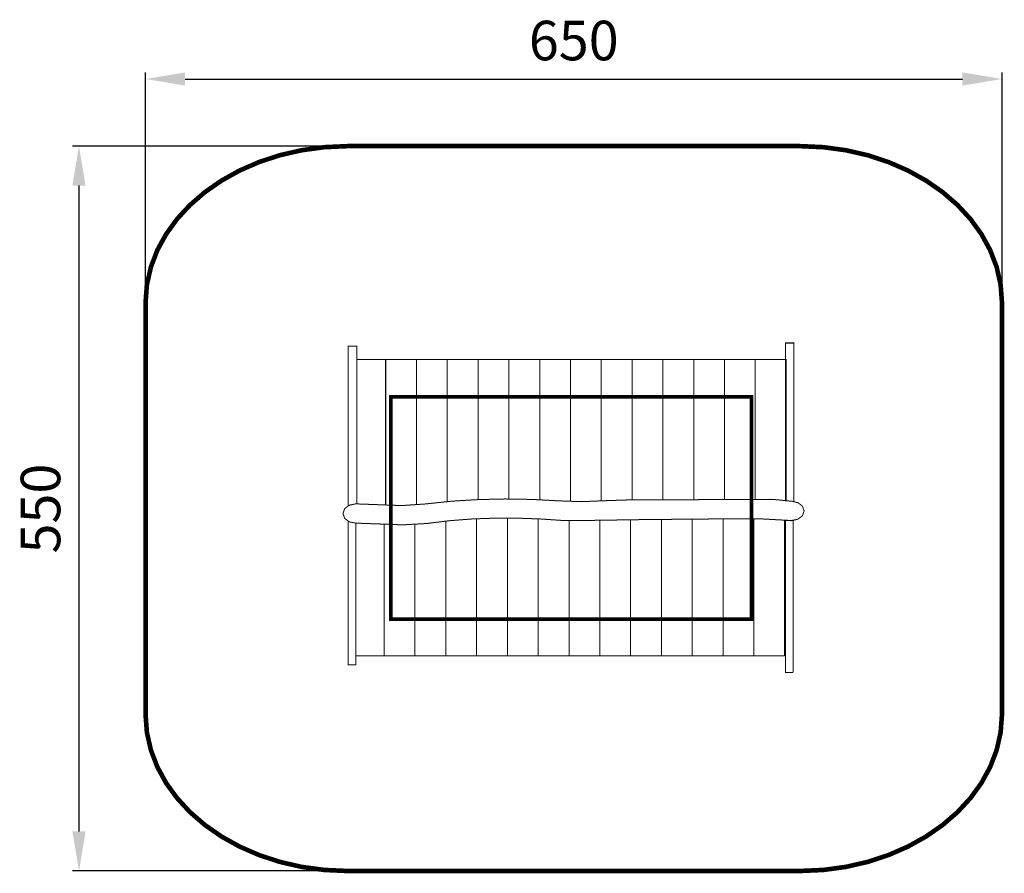
# Model space of a CAD drawing. Extents: x -390 to 357, y -689 to -41.
import ezdxf

# ---------------------------------------------------------------- set-up
doc = ezdxf.new("R2010")
doc.units = 0
doc.header["$LTSCALE"] = 20
doc.header["$MEASUREMENT"] = 0
doc.header["$PDMODE"] = 35
doc.header["$PDSIZE"] = 0.000315
doc.linetypes.add('STRICHLINIE2', pattern=[0.375, 0.25, -0.125])
doc.linetypes.add('STRICHLINIEX2', pattern=[1.5, 1, -0.5])
doc.layers.get('0').update_dxf_attribs({"linetype": 'CONTINUOUS'})
doc.layers.get('Defpoints').update_dxf_attribs({"linetype": 'CONTINUOUS'})
doc.styles.get("Standard").update_dxf_attribs({"font": 'arial.ttf', "height": 30})
doc.dimstyles.new('Kopie von ISO-25', dxfattribs={"dimtxt": 30, "dimasz": 30, "dimexe": 5, "dimexo": 10, "dimgap": 10, "dimtad": 1, "dimdec": 0, "dimtxsty": 'Standard', "dimcen": 2.5, "dimclrd": 256, "dimclre": 256, "dimclrt": 256, "dimadec": 0, "dimazin": 0, "dimtfac": 1, "dimtdec": 0, "dimtmove": 0, "dimatfit": 3, "dimfxl": 1, "dimarcsym": 0})

# ---------------------------------------------------------------- blocks, each defined once
blk = doc.blocks.new('*D2')
at = {"linetype": 'Continuous', "lineweight": -2, "transparency": 16777216}
for p, q in [((-294.42, -246.05), (-294.42, -81.21)), ((355.58, -246.05), (355.58, -81.21)), ((-264.42, -86.21), (325.58, -86.21))]:
    blk.add_line(p, q, dxfattribs=at)
at = {"linetype": 'Continuous', "transparency": 16777216}
for points in [[(-264.42, -81.21), (-264.42, -91.21), (-294.42, -86.21)], [(325.58, -81.21), (325.58, -91.21), (355.58, -86.21)]]:
    blk.add_solid(points, dxfattribs=at)
at = {"layer": 'Defpoints', "color": 0, "linetype": 'Continuous', "transparency": 16777216}
for p in [(355.58, -86.21), (-294.42, -256.05), (355.58, -256.05)]:
    blk.add_point(p, dxfattribs=at)
at = {"linetype": 'Continuous', "transparency": 16777216, "insert": (30.58, -60.9), "char_height": 30, "attachment_point": 5}
blk.add_mtext('650', dxfattribs=at)
blk = doc.blocks.new('*D3')
at = {"linetype": 'Continuous', "lineweight": -2, "transparency": 16777216}
for p, q in [((-151.12, -137.14), (-349.93, -137.14)), ((-344.93, -167.14), (-344.93, -657.14)), ((-151.12, -687.14), (-349.93, -687.14))]:
    blk.add_line(p, q, dxfattribs=at)
at = {"linetype": 'Continuous', "transparency": 16777216}
for points in [[(-349.93, -167.14), (-339.93, -167.14), (-344.93, -137.14)], [(-349.93, -657.14), (-339.93, -657.14), (-344.93, -687.14)]]:
    blk.add_solid(points, dxfattribs=at)
at = {"layer": 'Defpoints', "color": 0, "linetype": 'Continuous', "transparency": 16777216}
for p in [(-141.12, -137.14), (-344.93, -687.14), (-141.12, -687.14)]:
    blk.add_point(p, dxfattribs=at)
at = {"linetype": 'Continuous', "transparency": 16777216, "insert": (-370.25, -412.14), "char_height": 30, "attachment_point": 5, "rotation": 90}
blk.add_mtext('550', dxfattribs=at)

msp = doc.modelspace()

# ---------------------------------------------------------------- linework, layer by layer
at = {"linetype": 'STRICHLINIEX2', "const_width": 3.5, "flags": 128}
msp.add_lwpolyline([(202.27, -687.14), (-141.12, -687.14), (-158.93, -686.34), (-176.16, -683.99), (-192.68, -680.18), (-208.38, -675.01), (-223.15, -668.56), (-236.85, -660.93), (-249.39, -652.21), (-260.63, -642.49), (-270.47, -631.86), (-278.78, -620.41), (-285.45, -608.23), (-290.35, -595.41), (-293.39, -582.05), (-294.42, -568.23), (-294.42, -256.05), (-293.39, -242.23), (-290.35, -228.87), (-285.45, -216.06), (-278.78, -203.88), (-270.47, -192.42), (-260.63, -181.79), (-249.39, -172.07), (-236.85, -163.35), (-223.15, -155.72), (-208.38, -149.27), (-192.68, -144.1), (-176.16, -140.3), (-158.93, -137.95), (-141.12, -137.14), (-141.12, -137.14), (202.27, -137.14), (220.09, -137.95), (237.31, -140.3), (253.84, -144.1), (269.54, -149.27), (284.3, -155.72), (298.01, -163.35), (310.55, -172.07), (321.79, -181.79), (331.62, -192.42), (339.93, -203.88), (346.6, -216.06), (351.51, -228.87), (354.54, -242.23), (355.58, -256.05), (355.58, -568.23), (354.54, -582.05), (351.51, -595.41), (346.6, -608.23), (339.93, -620.41), (331.62, -631.86), (321.79, -642.49), (310.55, -652.21), (298.01, -660.93), (284.3, -668.56), (269.54, -675.01), (253.84, -680.18), (237.31, -683.99), (220.09, -686.34), (202.27, -687.14), (202.27, -687.14)], dxfattribs=at)
at = {"linetype": 'Continuous', "const_width": 0.762}
for points in [[(-140.53, -410.12), (-140.53, -288.81), (-134.07, -288.81), (-134.07, -408.61)], [(191.23, -406.16), (191.23, -286.52), (197.7, -286.52), (197.7, -406.97)], [(-134.07, -298.95), (-112.18, -298.95), (-112.18, -409.42)], [(-112.18, -409.42), (-112.18, -298.95), (-88.8, -298.95), (-88.8, -409.12)], [(-88.8, -409.12), (-88.8, -298.95), (-65.42, -298.95), (-65.42, -406.91)], [(-65.42, -406.91), (-65.42, -298.95), (-42.04, -298.95), (-42.04, -405.32)], [(-42.04, -405.32), (-42.04, -298.95), (-18.67, -298.95), (-18.67, -404.91)], [(-18.67, -404.91), (-18.67, -298.95), (4.71, -298.95), (4.71, -405.52)], [(4.71, -405.52), (4.71, -298.95), (28.09, -298.95), (28.09, -406.62)], [(28.09, -406.62), (28.09, -298.95), (51.47, -298.95), (51.47, -406.29)], [(51.47, -406.29), (51.47, -298.95), (74.85, -298.95), (74.85, -405.62)], [(74.85, -405.62), (74.85, -298.95), (98.22, -298.95), (98.22, -405.55)], [(98.22, -405.55), (98.22, -298.95), (121.6, -298.95), (121.6, -405.41)], [(121.6, -405.41), (121.6, -298.95), (144.98, -298.95), (144.98, -405.26)], [(144.98, -405.26), (144.98, -298.95), (168.36, -298.95), (168.36, -405.16)], [(168.36, -405.16), (168.36, -298.95), (191.74, -298.95), (191.74, -406.21)], [(195.19, -421.24), (195.18, -421.23), (195.17, -421.23), (195.16, -421.23), (194.82, -421.21), (194.47, -421.18), (194.14, -421.14), (173.5, -420.01), (152.88, -419.82), (132.23, -420.07), (111.46, -420.27), (89.38, -420.42), (67.34, -420.76), (45.32, -421.09), (23.29, -421.25), (5.92, -420.08), (-11.56, -419.44), (-29.07, -419.41), (-46.54, -420.03), (-63.91, -421.37), (-81.09, -423.49), (-99.28, -424.51), (-117.03, -423.83), (-134.96, -423.21), (-139.82, -422.21), (-143.28, -419.58), (-144.6, -415.89), (-143.28, -412.21), (-139.82, -409.58), (-134.96, -408.58), (-117.33, -409.22), (-100.1, -409.88), (-82.3, -408.68), (-62.11, -406.56), (-41.86, -405.31), (-21.54, -404.87), (-1.16, -405.21), (19.3, -406.3), (36.19, -406.91), (53.66, -406.2), (70.77, -405.63), (88.97, -405.6), (107.17, -405.51), (125.36, -405.39), (143.55, -405.27), (161.74, -405.18), (179.93, -405.14), (185.46, -405.5), (190.83, -406.13), (196.25, -406.62), (200.88, -407.74), (204.16, -410.35), (205.4, -413.93), (204.08, -417.62), (200.62, -420.25), (195.76, -421.25), (195.57, -421.25), (195.38, -421.24), (195.19, -421.23), (195.19, -421.24)], [(-134.71, -530.83), (-140.53, -530.83), (-140.53, -421.67)], [(-134.71, -423.22), (-134.71, -530.83)], [(-89.94, -523.97), (-113.31, -523.97), (-113.31, -423.97)], [(-113.31, -423.97), (-113.31, -523.97)], [(-66.56, -523.97), (-89.94, -523.97), (-89.94, -423.99)], [(-89.94, -423.99), (-89.94, -523.97)], [(-43.18, -523.97), (-66.56, -523.97), (-66.56, -421.69)], [(-66.56, -421.69), (-66.56, -523.97)], [(-19.8, -523.97), (-43.18, -523.97), (-43.18, -419.91)], [(-43.18, -419.91), (-43.18, -523.97)], [(3.58, -523.97), (-19.8, -523.97), (-19.8, -419.43)], [(-19.8, -419.43), (-19.8, -523.97)], [(26.96, -523.97), (3.58, -523.97), (3.58, -419.99)], [(3.58, -419.99), (3.58, -523.97)], [(50.33, -523.97), (26.96, -523.97), (26.96, -421.22)], [(26.96, -421.22), (26.96, -523.97)], [(73.71, -523.97), (50.33, -523.97), (50.33, -421.02)], [(50.33, -421.02), (50.33, -523.97)], [(97.09, -523.97), (73.71, -523.97), (73.71, -420.66)], [(73.71, -420.66), (73.71, -523.97)], [(120.47, -523.97), (97.09, -523.97), (97.09, -420.37)], [(97.09, -420.37), (97.09, -523.97)], [(143.85, -523.97), (120.47, -523.97), (120.47, -420.18)], [(120.47, -420.18), (120.47, -523.97)], [(167.22, -523.97), (143.85, -523.97), (143.85, -419.93)], [(143.85, -419.93), (143.85, -523.97)], [(190.6, -523.97), (167.22, -523.97), (167.22, -419.95)], [(167.22, -419.95), (167.22, -523.97)], [(190.6, -420.95), (190.6, -523.97)], [(197.05, -536.52), (191.23, -536.52), (191.23, -420.98)], [(197.7, -421.13), (191.23, -421.13), (191.23, -420.98)], [(197.05, -420.98), (197.05, -536.52)], [(197.7, -420.85), (197.7, -421.13)], [(-113.31, -523.97), (-134.71, -523.97)]]:
    msp.add_lwpolyline(points, dxfattribs=at)
at = {"linetype": 'STRICHLINIE2', "const_width": 2.76}
msp.add_lwpolyline([(165.36, -496.17), (-108.33, -496.17), (-108.33, -327.4), (165.36, -327.4), (165.36, -496.17)], dxfattribs=at)

# ---------------------------------------------------------------- dimensions: what is measured, and where the dimension line sits
at = {"linetype": 'Continuous'}
dim = msp.add_linear_dim(base=(355.58, -86.21), p1=(-294.42, -256.05), p2=(355.58, -256.05), dimstyle='Kopie von ISO-25', dxfattribs=at)
dim.commit()
dim.dimension.update_dxf_attribs({"geometry": '*D2', "text_midpoint": (30.58, -60.9)})
dim = msp.add_linear_dim(base=(-344.93, -687.14), p1=(-141.12, -137.14), p2=(-141.12, -687.14), angle=90, dimstyle='Kopie von ISO-25', dxfattribs=at)
dim.commit()
dim.dimension.update_dxf_attribs({"geometry": '*D3', "text_midpoint": (-370.25, -412.14)})

doc.saveas('drawing.dxf')
